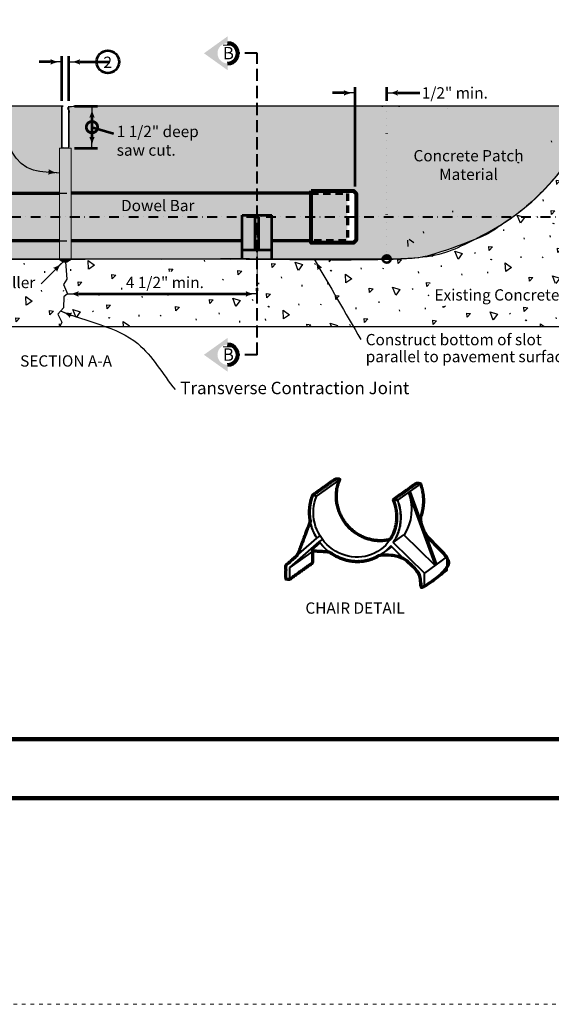
# Model space of a CAD drawing. Units: feet. Extents: x 10228 to 13572, y 8510 to 11460.
# Drawn here: x 11498 to 12440, y 8510 to 10255 of the extents above; entities that cross this region are included whole.
import ezdxf
from ezdxf.enums import TextEntityAlignment as Align

# ---------------------------------------------------------------- set-up
doc = ezdxf.new("R2010")
doc.units = ezdxf.units.FT
doc.header["$MEASUREMENT"] = 0
for name, pattern in [('DGN Style 1', [13.017026, 0.021659, -12.995367]), ('DGN Style 2', [21.658945, 12.995367, -8.663578]), ('DGN Style 3', [30.322522, 21.658945, -8.663578]), ('DGN Style 4', [34.67597, 17.327156, -8.663578, 0.021659, -8.663578]), ('DGN Style 5', [15.161261, 6.497683, -8.663578])]:
    doc.linetypes.add(name, pattern=pattern)
for name, color, linetype, lineweight in [('dsnCellElements', 7, 'Continuous', 0), ('dsnStdBorder', 7, 'Continuous', 140), ('dsnStdDimension', 140, 'Continuous', 53), ('dsnStdLineWork', 7, 'Continuous', 30), ('dsnStdNote', 7, 'Continuous', 53), ('dsnStdPattern', 7, 'Continuous', 30), ('dsnStdShading', 9, 'Continuous', 0), ('Level 1', 7, 'Continuous', 0), ('Level 60', 7, 'Continuous', 0)]:
    doc.layers.add(name, color=color, linetype=linetype, lineweight=lineweight)
doc.layers.add('dsnShtPlotShapeBatchPrint', color=5, linetype='Continuous', lineweight=140, plot=False)
doc.styles.add('Style-Arial', font='arial.ttf')
doc.styles.add('SUDAS_Circle Numbers', font='arial.ttf', dxfattribs={"height": 20})
doc.styles.add('SUDAS_Detail Titles', font='arialbd.ttf', dxfattribs={"height": 20})
doc.styles.add('SUDAS_Figure Notes', font='arial.ttf', dxfattribs={"height": 20})
doc.styles.add('SUDAS_General Notes', font='arial.ttf', dxfattribs={"height": 20})
doc.dimstyles.new('DIM-Txt abv  Arrow in', dxfattribs={"dimtxt": 20, "dimasz": 20, "dimexe": 10, "dimexo": 10, "dimgap": 10, "dimtad": 1, "dimdec": 0, "dimzin": 15, "dimdsep": 46, "dimtxsty": 'SUDAS_Figure Notes', "dimblk": 'LT_0.5', "dimcen": 0.09, "dimclrd": 256, "dimclre": 256, "dimclrt": 256, "dimadec": 0, "dimazin": 0, "dimtfac": 1, "dimtdec": 0, "dimtofl": 0, "dimtmove": 0, "dimatfit": 1, "dimldrblk": 'LT_0.5', "dimfxl": 1, "dimtolj": 1, "dimtzin": 15, "dimlwd": -1, "dimlwe": -1, "dimarcsym": 0})
doc.dimstyles.new('DIM-Txt out  Arrow outside', dxfattribs={"dimtxt": 20, "dimasz": 20, "dimexe": 10, "dimexo": 10, "dimgap": 10, "dimtad": 0, "dimjust": 1, "dimdec": 0, "dimzin": 15, "dimdsep": 46, "dimtxsty": 'SUDAS_Figure Notes', "dimblk": 'LT_0.5', "dimcen": 0.09, "dimclrd": 256, "dimclre": 256, "dimclrt": 256, "dimadec": 0, "dimazin": 0, "dimtfac": 1, "dimtdec": 0, "dimtofl": 0, "dimtmove": 0, "dimatfit": 1, "dimldrblk": 'LT_0.5', "dimfxl": 1, "dimtolj": 1, "dimtzin": 15, "dimlwd": -1, "dimlwe": -1, "dimarcsym": 0})
doc.dimstyles.new('NT-Curve Arrow', dxfattribs={"dimtxt": 20, "dimasz": 20, "dimexe": 10, "dimexo": 10, "dimgap": 10, "dimtad": 0, "dimjust": 1, "dimdec": 4, "dimzin": 11, "dimdsep": 46, "dimtxsty": 'SUDAS_Figure Notes', "dimblk": 'LT_0.5', "dimcen": 0.09, "dimclrd": 256, "dimclre": 256, "dimclrt": 256, "dimadec": 4, "dimazin": 3, "dimtfac": 1, "dimtdec": 4, "dimtofl": 0, "dimtmove": 0, "dimatfit": 1, "dimldrblk": 'LT_0.5', "dimfxl": 1, "dimtolj": 1, "dimtzin": 11, "dimlwd": -1, "dimlwe": -1, "dimarcsym": 0})
doc.dimstyles.new('NT-Curve Dot', dxfattribs={"dimtxt": 20, "dimasz": 40, "dimexe": 10, "dimexo": 10, "dimgap": 10, "dimtad": 0, "dimjust": 1, "dimdec": 4, "dimzin": 11, "dimdsep": 46, "dimtxsty": 'SUDAS_Circle Numbers', "dimcen": 0.09, "dimclrd": 256, "dimclre": 256, "dimclrt": 256, "dimadec": 4, "dimazin": 3, "dimtfac": 1, "dimtdec": 4, "dimtofl": 0, "dimtmove": 0, "dimatfit": 1, "dimldrblk": 'TerminatorDot', "dimfxl": 1, "dimtolj": 1, "dimtzin": 11, "dimlwd": -1, "dimlwe": -1, "dimarcsym": 0})

# ---------------------------------------------------------------- blocks, each defined once
blk = doc.blocks.new('SECA_1')
at = {"layer": 'dsnCellElements', "linetype": 'Continuous', "lineweight": 30}
blk.add_hatch(color=200, dxfattribs=at).paths.add_polyline_path([(15, 15, -0.999986), (15, -15), (15, -15), (15, -25), (50, 0), (15, 25), (15, 15)], is_closed=False)
at = {"layer": 'dsnCellElements', "color": 200, "linetype": 'Continuous', "lineweight": 80}
blk.add_arc((15, 0), 15, 89.9992, 270.0008, dxfattribs=at)
at = {"layer": 'dsnCellElements', "color": 200, "linetype": 'Continuous', "lineweight": 53, "style": 'Style-Arial'}
blk.add_attdef('SECA_1_127967', text='', height=18.3, dxfattribs=at).set_placement((15, 0), align=Align.MIDDLE_CENTER)
blk = doc.blocks.new('LT_0.5')
at = {"layer": 'dsnStdDimension', "lineweight": 30}
blk.add_hatch(color=256, dxfattribs=at).paths.add_polyline_path([(-1, 0.25, -0.156), (-1, -0.25, -0.123106), (0, 0, -0.123106)])
at = {"lineweight": 30}
blk.add_line((0, 0), (-1, 0), dxfattribs=at)
blk = doc.blocks.new('*D25')
at = {"layer": 'Defpoints', "color": 0, "linetype": 'Continuous', "transparency": 16777216}
for p in [(11582.2, 9769), (11918.2, 9768.9), (11918.2, 9764.3)]:
    blk.add_point(p, dxfattribs=at)
at = {"layer": 'dsnStdDimension', "linetype": 'Continuous', "transparency": 16777216}
for p, q in [((11602.2, 9768.9), (11898.2, 9768.9)), ((11918.2, 9774.3), (11918.2, 9778.9)), ((11582.2, 9759), (11582.2, 9758.9))]:
    blk.add_line(p, q, dxfattribs=at)
at = {"layer": 'dsnStdDimension', "linetype": 'Continuous', "transparency": 16777216, "xscale": 20, "yscale": 20, "zscale": 20, "rotation": 180}
blk.add_blockref('LT_0.5', (11582.2, 9768.9), dxfattribs=at)
at = {"layer": 'dsnStdDimension', "linetype": 'Continuous', "transparency": 16777216, "xscale": 20, "yscale": 20, "zscale": 20}
blk.add_blockref('LT_0.5', (11918.2, 9768.9), dxfattribs=at)
at = {"layer": 'dsnStdDimension', "linetype": 'Continuous', "transparency": 16777216, "insert": (11754.9, 9789.2), "char_height": 20, "attachment_point": 5, "style": 'SUDAS_Figure Notes'}
blk.add_mtext('\\A1;4 1/2" min.', dxfattribs=at)
blk = doc.blocks.new('*D27')
at = {"layer": 'Defpoints', "color": 0, "transparency": 16777216}
for p in [(12092, 10125), (12148.1, 10101.2), (12092, 9949.4)]:
    blk.add_point(p, dxfattribs=at)
at = {"layer": 'dsnStdDimension', "transparency": 16777216}
for p, q in [((12092, 9959.4), (12092, 10135)), ((12148.1, 10111.2), (12148.1, 10135)), ((12072, 10125), (12052, 10125)), ((12168.1, 10125), (12206.9, 10125))]:
    blk.add_line(p, q, dxfattribs=at)
at = {"layer": 'dsnStdDimension', "transparency": 16777216, "xscale": 20, "yscale": 20, "zscale": 20}
blk.add_blockref('LT_0.5', (12092, 10125), dxfattribs=at)
at = {"layer": 'dsnStdDimension', "transparency": 16777216, "xscale": 20, "yscale": 20, "zscale": 20, "rotation": 180}
blk.add_blockref('LT_0.5', (12148.1, 10125), dxfattribs=at)
at = {"layer": 'dsnStdDimension', "transparency": 16777216, "insert": (12268.8, 10125), "char_height": 20, "attachment_point": 5, "style": 'SUDAS_Figure Notes'}
blk.add_mtext('\\A1;1/2" min.', dxfattribs=at)
blk = doc.blocks.new('*D29')
at = {"layer": 'Defpoints', "color": 0, "linetype": 'Continuous', "transparency": 16777216}
for p in [(11584.7, 10101.2), (11584.7, 10027.3), (11625.7, 10027.3)]:
    blk.add_point(p, dxfattribs=at)
at = {"layer": 'dsnStdDimension', "linetype": 'Continuous', "transparency": 16777216}
for p, q in [((11594.7, 10101.2), (11635.7, 10101.2)), ((11625.7, 10081.2), (11625.7, 10047.3)), ((11594.7, 10027.3), (11635.7, 10027.3))]:
    blk.add_line(p, q, dxfattribs=at)
at = {"layer": 'dsnStdDimension', "linetype": 'Continuous', "transparency": 16777216, "xscale": 20, "yscale": 20, "zscale": 20}
for p, rotation in [((11625.7, 10101.2), 90), ((11625.7, 10027.3), 270)]:
    blk.add_blockref('LT_0.5', p, dxfattribs=dict(at, rotation=rotation))
blk = doc.blocks.new('TerminatorDot')
at = {"color": 0, "linetype": 'ByBlock', "lineweight": -2}
blk.add_line((0, 0), (-1, 0), dxfattribs=at)
at = {"color": 0, "linetype": 'ByBlock', "lineweight": -2, "const_width": 0.5}
blk.add_lwpolyline([(-0.0625, 0, 1), (0.0625, 0, 1)], format="xyb", close=True, dxfattribs=at)
blk = doc.blocks.new('*D31')
at = {"layer": 'Defpoints', "color": 0, "transparency": 16777216}
for p in [(11584.7, 10179.9), (11572.1, 10101.2), (11584.7, 10101.2)]:
    blk.add_point(p, dxfattribs=at)
at = {"layer": 'dsnStdDimension', "transparency": 16777216}
for p, q in [((11572.1, 10111.2), (11572.1, 10189.9)), ((11584.7, 10111.2), (11584.7, 10189.9)), ((11552.1, 10179.9), (11532.1, 10179.9)), ((11604.7, 10179.9), (11657.5, 10179.9))]:
    blk.add_line(p, q, dxfattribs=at)
at = {"layer": 'dsnStdDimension', "transparency": 16777216, "xscale": 20, "yscale": 20, "zscale": 20}
blk.add_blockref('LT_0.5', (11572.1, 10179.9), dxfattribs=at)
at = {"layer": 'dsnStdDimension', "transparency": 16777216, "xscale": 20, "yscale": 20, "zscale": 20, "rotation": 180}
blk.add_blockref('LT_0.5', (11584.7, 10179.9), dxfattribs=at)

msp = doc.modelspace()

# ---------------------------------------------------------------- hatches: boundary and pattern name
at = {"layer": 'dsnStdPattern'}
h = msp.add_hatch(dxfattribs=at)
h.set_pattern_fill('CONC', style=0, pattern_type=2)
h.set_pattern_definition([(95.0122, (12559.497, 10026.418), (13.94784, -279.398364), [7.388, -1503.174]), (352.81677, (12558.851, 10033.778), (-628.79365, 68.14254), [6.7424, -1434.917]), (226.309, (12565.5, 10032.9), (-649.18788, -662.256066), [8.888, -1320.82]), (111.667, (12605.8, 10021.5), (62.23499, -107.79429), [15.3723, -865.215]), (342.9872, (12600.16, 10035.815), (-1617.049455, 503.65183), [13.6217, -1858.092]), (233.909, (12613.2, 10031.8), (-158.80927, -235.41449), [12.389, -1523.2]), (92.858, (12517.3, 10043.4), (62.235, -107.7941), [15.3726, -264.374]), (324.4984, (12516.5, 10058.8), (-234.99257, 151.778564), [13.873, -1217.19]), (215.067, (12527.8, 10050.7), (-1042.98853, -745.89842), [12.544, -1396.78]), (333.1232, (12582.227, 10069.529), (-407.749325, 195.762543), [1.9216, -1632.9126]), (96.2785, (12596.478, 10104.52), (90.13068, -666.59091), [2.624, -949.0735]), (96.2785, (12612.835, 9993.07), (90.13068, -666.59091), [2.624, -949.0735]), (96.2785, (12576.389, 10007.711), (90.13068, -666.59091), [2.624, -949.0735]), (306.4993, (12634.6, 10033.6), (62.23496, -107.79414), [2.412, -1125.06]), (96.2785, (12544.863, 10067.644), (90.13068, -666.59091), [2.624, -949.0735]), (96.2785, (12535.86, 9996.924), (90.13068, -666.59091), [2.624, -949.0735]), (95.0122, (12550.308, 9972.965), (13.94784, -279.398364), [7.388, -1503.174]), (352.81677, (12549.662, 9980.325), (-628.79365, 68.14254), [6.7424, -1434.917]), (226.309, (12556.4, 9979.48), (-649.18788, -662.256066), [8.888, -1320.82]), (95.0122, (12609.915, 10077.517), (13.94784, -279.398364), [7.388, -1503.174]), (352.81677, (12609.27, 10084.877), (-628.79365, 68.14254), [6.7424, -1434.917]), (226.309, (12616, 10084), (-649.18788, -662.256066), [8.888, -1320.82]), (333.1232, (12490.929, 10065.682), (-407.749325, 195.762543), [1.9216, -1632.9126]), (333.1232, (12600.218, 10129.482), (-407.749325, 195.762543), [1.9216, -1632.9126])])
edge = h.paths.add_edge_path()
edge.add_line((10626.328, 10093.687), (10543.419, 10093.687))
edge.add_line((10543.419, 10093.687), (10543.419, 9916.506))
edge.add_line((10543.419, 9916.506), (10557.618, 9916.506))
edge.add_line((10557.618, 9916.506), (10546.581, 9905.469))
edge.add_line((10546.581, 9905.469), (10529.221, 9888.109))
edge.add_line((10529.221, 9888.109), (10543.419, 9888.109))
edge.add_line((10543.419, 9888.109), (10543.419, 9711.166))
edge.add_line((10543.419, 9711.166), (10989.791, 9711.166))
edge.add_line((10989.791, 9711.166), (11568.871, 9711.166))
edge.add_line((11568.871, 9711.166), (11918.206, 9711.166))
edge.add_line((11918.206, 9711.166), (12649.901, 9711.166))
edge.add_line((12649.901, 9711.166), (12649.901, 9888.056))
edge.add_line((12649.901, 9888.056), (12635.703, 9888.056))
edge.add_line((12635.703, 9888.056), (12653.116, 9905.469))
edge.add_line((12653.116, 9905.469), (12664.1, 9916.452))
edge.add_line((12664.1, 9916.452), (12649.901, 9916.452))
edge.add_line((12649.901, 9916.452), (12649.901, 10093.687))
edge.add_line((12649.901, 10093.687), (12520.356, 10093.687))
edge.add_ellipse((12153.505, 10332.525), major_axis=(0, -501.84), ratio=0.83117983, start_angle=0.189833, end_angle=61.580526, ccw=False)
edge.add_arc((12148.087, 9830.685), 6.8, -179.999755, 0.023219, ccw=False)
edge.add_line((12141.287, 9830.685), (11944.343, 9830.685))
edge.add_line((11944.343, 9830.685), (11918.206, 9830.685))
edge.add_line((11918.206, 9830.685), (11892.068, 9830.685))
edge.add_line((11892.068, 9830.685), (11588.944, 9830.685))
edge.add_line((11588.944, 9830.685), (11581.088, 9825.686))
edge.add_line((11581.088, 9825.686), (11578.46, 9825.73))
edge.add_line((11578.46, 9825.73), (11574.431, 9825.797))
edge.add_line((11574.431, 9825.797), (11567.252, 9830.685))
edge.add_line((11567.252, 9830.685), (11277.71, 9830.685))
edge.add_line((11277.71, 9830.685), (11225.435, 9830.685))
edge.add_line((11225.435, 9830.685), (10999.979, 9830.685))
edge.add_arc((10993.179, 9830.685), 6.8, -180.562131, 0, ccw=False)
edge.add_ellipse((10993.179, 10332.525), major_axis=(0, -501.84), ratio=0.83117983, start_angle=298.419474, end_angle=359.065951, ccw=False)
h.paths.add_polyline_path([(11679.805, 9808.888), (11829.942, 9808.888), (11829.942, 9768.888), (11679.805, 9768.888)], flags=16)
h.paths.add_polyline_path([(12222.657, 9787.156), (12594.943, 9787.156), (12594.943, 9747.156), (12222.657, 9747.156)], flags=16)
h.paths.add_polyline_path([(10720.302, 9803.498), (11005.485, 9803.498), (11005.485, 9730.498), (10720.302, 9730.498)], flags=16)
h.paths.add_polyline_path([(11131.234, 9769.768), (11177.359, 9769.768), (11177.359, 9770.943), (11055.201, 9770.943), (11055.201, 9810.943), (11182.045, 9810.943), (11182.045, 9788.692), (11217.359, 9788.692), (11217.359, 9769.768), (11218.368, 9769.768), (11218.368, 9729.768), (11131.234, 9729.768)], flags=16)
h.paths.add_polyline_path([(11338.214, 9809.274), (11535.577, 9809.274), (11535.577, 9769.274), (11338.214, 9769.274)], flags=16)
h = msp.add_hatch(color=253, dxfattribs=at)
edge = h.paths.add_edge_path()
edge.add_ellipse((12153.505, 10332.525), major_axis=(0, -501.84), ratio=0.83117983, start_angle=0, end_angle=0.189833)
edge.add_arc((12148.087, 9830.685), 6.8, 0.023219, 180)
edge.add_line((12141.287, 9830.685), (12148.097, 9830.685))
edge.add_line((12148.097, 9830.685), (12153.505, 9830.685))
at = {"layer": 'dsnStdShading'}
h = msp.add_hatch(color=253, dxfattribs=at)
edge = h.paths.add_edge_path()
edge.add_ellipse((12153.505, 10332.525), major_axis=(0, -501.84), ratio=0.83117983, start_angle=0.189833, end_angle=61.580526)
edge.add_arc((12508.759, 10088.562), 12.679, 23.842434, 91.13462)
edge.add_line((12508.508, 10101.239), (12251.571, 10101.239))
edge.add_line((12251.571, 10101.239), (12251.571, 10101.239))
edge.add_line((12251.571, 10101.239), (12189.752, 10101.239))
edge.add_line((12189.752, 10101.239), (12148.097, 10101.239))
edge.add_line((12148.097, 10101.239), (11918.206, 10101.239))
edge.add_line((11918.206, 10101.239), (11584.679, 10101.239))
edge.add_line((11584.679, 10101.239), (11584.679, 10027.276))
edge.add_line((11584.679, 10027.276), (11588.606, 10027.276))
edge.add_line((11588.606, 10027.276), (11588.606, 10027.26))
edge.add_line((11588.606, 10027.26), (11588.606, 9947.672))
edge.add_line((11588.606, 9947.672), (11588.629, 9947.672))
edge.add_line((11588.629, 9947.672), (11918.206, 9947.672))
edge.add_line((11918.206, 9947.672), (12013.998, 9947.672))
edge.add_line((12013.998, 9947.672), (12013.998, 9949.39))
edge.add_line((12013.998, 9949.39), (12013.998, 9951.468))
edge.add_line((12013.998, 9951.468), (12089.161, 9951.468))
edge.add_line((12089.161, 9951.468), (12093.989, 9946.639))
edge.add_line((12093.989, 9946.639), (12093.989, 9905.469))
edge.add_line((12093.989, 9905.469), (12093.989, 9864.298))
edge.add_line((12093.989, 9864.298), (12089.238, 9859.547))
edge.add_line((12089.238, 9859.547), (12089.161, 9859.47))
edge.add_line((12089.161, 9859.47), (12089.238, 9859.547))
edge.add_line((12089.238, 9859.547), (12013.998, 9859.547))
edge.add_line((12013.998, 9859.547), (12013.998, 9861.547))
edge.add_line((12013.998, 9861.547), (12013.998, 9863.229))
edge.add_line((12013.998, 9863.229), (11944.343, 9863.229))
edge.add_line((11944.343, 9863.229), (11944.343, 9846.782))
edge.add_line((11944.343, 9846.782), (11944.343, 9830.685))
edge.add_line((11944.343, 9830.685), (11944.343, 9830.685))
edge.add_line((11944.343, 9830.685), (12141.287, 9830.685))
edge.add_arc((12148.087, 9830.685), 6.8, 0.023219, 180, ccw=False)
h.paths.add_polyline_path([(11588.606, 9830.685), (11588.606, 9863.229), (11588.629, 9863.229), (11829.744, 9863.229), (11882.018, 9863.229), (11892.068, 9863.229), (11892.068, 9846.782), (11892.068, 9830.685), (11892.068, 9830.685), (11588.944, 9830.685)])
h.paths.add_polyline_path([(11277.71, 9830.685), (11277.71, 9830.685), (11277.71, 9846.782), (11277.71, 9863.229), (11568.206, 9863.229), (11568.206, 9830.685), (11567.252, 9830.685)])
edge = h.paths.add_edge_path()
edge.add_arc((10637.925, 10088.562), 12.679, 88.86538, 156.157566)
edge.add_ellipse((10993.179, 10332.525), major_axis=(0, -501.84), ratio=0.83117983, start_angle=298.419474, end_angle=359.065951)
edge.add_arc((10993.179, 9830.685), 6.8, 0, 179.437869, ccw=False)
edge.add_line((10999.979, 9830.685), (11225.435, 9830.685))
edge.add_line((11225.435, 9830.685), (11225.435, 9830.685))
edge.add_line((11225.435, 9830.685), (11225.435, 9846.782))
edge.add_line((11225.435, 9846.782), (11225.435, 9863.229))
edge.add_line((11225.435, 9863.229), (11127.873, 9863.229))
edge.add_line((11127.873, 9863.229), (11127.873, 9859.547))
edge.add_line((11127.873, 9859.547), (11052.634, 9859.547))
edge.add_line((11052.634, 9859.547), (11052.711, 9859.47))
edge.add_line((11052.711, 9859.47), (11052.634, 9859.547))
edge.add_line((11052.634, 9859.547), (11047.882, 9864.298))
edge.add_line((11047.882, 9864.298), (11047.882, 9905.469))
edge.add_line((11047.882, 9905.469), (11047.882, 9946.639))
edge.add_line((11047.882, 9946.639), (11052.711, 9951.468))
edge.add_line((11052.711, 9951.468), (11127.873, 9951.468))
edge.add_line((11127.873, 9951.468), (11127.873, 9947.672))
edge.add_line((11127.873, 9947.672), (11568.206, 9947.672))
edge.add_line((11568.206, 9947.672), (11568.206, 10027.26))
edge.add_line((11568.206, 10027.26), (11568.206, 10027.276))
edge.add_line((11568.206, 10027.276), (11572.133, 10027.276))
edge.add_line((11572.133, 10027.276), (11572.133, 10101.239))
edge.add_line((11572.133, 10101.239), (10993.631, 10101.239))
edge.add_line((10993.631, 10101.239), (10977.932, 10101.239))
edge.add_line((10977.932, 10101.239), (10638.176, 10101.239))
for color, points in [(254, [(11063.577, 9863.229), (11063.577, 9947.672), (11127.873, 9947.672), (11568.206, 9947.672), (11568.206, 9863.229), (11277.71, 9863.229), (11277.71, 9908.087), (11225.435, 9908.087), (11225.435, 9863.229), (11127.873, 9863.229)]), (254, [(11892.068, 9908.374), (11918.206, 9908.374), (11918.206, 9918.574), (11918.206, 9908.374), (11944.343, 9908.374), (11944.343, 9905.469), (11944.343, 9863.229), (12013.998, 9863.229), (12078.294, 9863.229), (12078.294, 9905.469), (12078.294, 9947.672), (12013.998, 9947.672), (11918.206, 9947.672), (11588.629, 9947.672), (11588.606, 9947.672), (11588.606, 9905.469), (11588.606, 9863.229), (11588.629, 9863.229), (11829.744, 9863.229), (11882.018, 9863.229), (11892.068, 9863.229), (11892.068, 9905.469)]), (7, [(11581.088, 9825.686), (11578.46, 9825.73), (11574.431, 9825.797), (11567.252, 9830.685), (11568.206, 9830.685), (11588.606, 9830.685), (11588.944, 9830.685)])]:
    msp.add_hatch(color=color, dxfattribs=at).paths.add_polyline_path(points)
at = {"layer": 'dsnStdShading', "lineweight": 53}
h = msp.add_hatch(color=8, dxfattribs=at)
h.paths.add_polyline_path([(11892.068, 9830.685), (11892.068, 9830.685), (11892.068, 9846.782), (11892.068, 9863.229), (11892.068, 9908.374), (11918.206, 9908.374), (11918.206, 9905.077), (11918.206, 9846.782), (11918.206, 9830.685)])
h.paths.add_polyline_path([(11918.206, 9830.685), (11918.206, 9846.782), (11918.206, 9905.077), (11918.206, 9908.374), (11944.343, 9908.374), (11944.343, 9863.229), (11944.343, 9846.782), (11944.343, 9830.685), (11944.343, 9830.685)], flags=0)

# ---------------------------------------------------------------- linework, layer by layer
at = {"layer": 'dsnShtPlotShapeBatchPrint', "flags": 128}
msp.add_lwpolyline([(10228.002, 8875.5), (13572.002, 8875.5), (13572.002, 11459.5), (10228.002, 11459.5), (10228.002, 8875.5)], close=True, dxfattribs=at)
at = {"layer": 'dsnShtPlotShapeBatchPrint', "linetype": 'DGN Style 5', "lineweight": 0, "flags": 128}
msp.add_lwpolyline([(10228.002, 8510.5), (13572.002, 8510.5), (13572.002, 11094.5), (10228.002, 11094.5), (10228.002, 8510.5)], close=True, dxfattribs=at)
at = {"layer": 'dsnStdBorder', "color": 7, "linetype": 'Continuous', "lineweight": 211, "flags": 128}
msp.add_lwpolyline([(10332.502, 10990), (13467.502, 10990), (13467.502, 8980), (10332.502, 8980), (10332.502, 10990)], close=True, dxfattribs=at)
at = {"layer": 'dsnStdDimension'}
msp.add_circle((11653.594, 10179.949), 20, dxfattribs=at)
at = {"layer": 'dsnStdLineWork', "linetype": 'DGN Style 1', "lineweight": 53}
msp.add_line((12148.097, 9830.685), (12148.097, 10120.29), dxfattribs=at)
at = {"layer": 'dsnStdLineWork', "linetype": 'Continuous', "lineweight": 30}
msp.add_line((11584.679, 10027.276), (11584.679, 10101.239), dxfattribs=at)
at = {"layer": 'dsnStdLineWork', "linetype": 'DGN Style 1', "lineweight": 0}
msp.add_line((12255.583, 10097.227), (12251.571, 10101.239), dxfattribs=at)
at = {"layer": 'dsnStdLineWork', "linetype": 'Continuous', "lineweight": 70}
for p, q in [((11127.873, 9947.672), (11568.206, 9947.672)), ((12013.998, 9947.672), (11588.629, 9947.672)), ((11568.206, 9863.229), (11277.71, 9863.229)), ((12013.998, 9863.229), (11944.193, 9863.229))]:
    msp.add_line(p, q, dxfattribs=at)
at = {"layer": 'dsnStdLineWork', "linetype": 'DGN Style 2', "lineweight": 30}
for p, q in [((11568.206, 9947.672), (11588.629, 9947.672)), ((11568.206, 9863.229), (11588.629, 9863.229))]:
    msp.add_line(p, q, dxfattribs=at)
at = {"layer": 'dsnStdLineWork', "linetype": 'Continuous', "lineweight": 13}
msp.add_line((12013.998, 9861.547), (12013.998, 9949.39), dxfattribs=at)
at = {"layer": 'dsnStdLineWork', "linetype": 'Continuous', "lineweight": 53}
for p, q in [((11892.068, 9830.685), (11892.068, 9908.374)), ((11892.068, 9908.374), (11944.343, 9908.374)), ((11944.343, 9830.685), (11944.343, 9908.374)), ((11915.083, 9905.077), (11921.328, 9905.077)), ((11915.083, 9846.782), (11915.083, 9905.077)), ((11921.328, 9846.782), (11921.328, 9905.077)), ((11892.068, 9846.782), (11944.343, 9846.782))]:
    msp.add_line(p, q, dxfattribs=at)
at = {"layer": 'dsnStdLineWork', "linetype": 'DGN Style 4', "lineweight": 0}
msp.add_line((11918.206, 9764.309), (11918.206, 9918.574), dxfattribs=at)
at = {"layer": 'dsnStdLineWork', "linetype": 'Continuous', "lineweight": 40}
for p, q in [((12056.993, 9440.882), (12016.286, 9411.775)), ((12064.97, 9440.448), (12024.264, 9411.34)), ((12159.436, 9403.977), (12200.143, 9433.085)), ((12208.12, 9432.65), (12167.414, 9403.543)), ((12186.66, 9416.453), (12233.751, 9288.031)), ((12189.374, 9418.393), (12236.465, 9289.971)), ((12012.386, 9365.42), (11989.662, 9305.924)), ((11968.945, 9287.837), (12024.098, 9335.988)), ((12024.098, 9335.988), (12029.992, 9340.203)), ((12028.458, 9329.644), (12034.34, 9333.851)), ((12159.602, 9328.607), (12178.598, 9342.191)), ((12233.751, 9288.031), (12178.598, 9342.191)), ((12255.461, 9303.555), (12217.992, 9340.35)), ((11976.32, 9284.125), (12028.458, 9329.644)), ((12029.843, 9327.852), (12014.004, 9314.024)), ((12045.749, 9312.295), (12014.004, 9314.024)), ((12140.796, 9309.21), (12157.127, 9320.887)), ((12207.38, 9271.539), (12155.243, 9322.738)), ((12214.755, 9274.448), (12159.602, 9328.607)), ((12017.026, 9313.232), (11976.32, 9284.125)), ((12017.026, 9313.232), (12017.703, 9313.823)), ((12017.026, 9292.778), (12017.026, 9313.232)), ((12137.951, 9307.273), (12172.932, 9305.367)), ((12255.461, 9303.555), (12214.755, 9274.448)), ((12255.461, 9279.79), (12255.461, 9303.555)), ((11968.945, 9264.072), (11968.945, 9287.837)), ((12017.026, 9292.778), (11976.32, 9263.671)), ((11976.32, 9263.671), (11976.32, 9284.125)), ((12255.461, 9279.79), (12214.755, 9250.683)), ((12233.751, 9288.031), (12236.465, 9289.971)), ((11968.945, 9264.072), (11976.32, 9263.671)), ((12207.38, 9251.085), (12207.38, 9271.539)), ((12214.755, 9250.683), (12214.755, 9274.448)), ((12214.755, 9250.683), (12207.38, 9251.085))]:
    msp.add_line(p, q, dxfattribs=at)
at = {"layer": 'dsnStdLineWork', "linetype": 'Continuous', "lineweight": 30, "flags": 128}
msp.add_lwpolyline([(11572.133, 10027.276), (11572.133, 10101.239), (11572.133, 10027.276)], close=True, dxfattribs=at)
msp.add_lwpolyline([(11572.133, 10027.276), (11572.133, 10101.239), (11572.133, 10027.276)], close=True, dxfattribs=at)
at = {"layer": 'dsnStdLineWork', "linetype": 'Continuous', "lineweight": 13, "flags": 128}
msp.add_lwpolyline([(11568.206, 10027.276), (11588.606, 10027.276), (11588.606, 9830.685), (11568.206, 9830.685), (11568.206, 10027.276)], close=True, dxfattribs=at)
at = {"layer": 'dsnStdLineWork', "linetype": 'Continuous', "lineweight": 80, "flags": 128}
msp.add_lwpolyline([(12013.998, 9951.468), (12089.161, 9951.468), (12093.989, 9946.639), (12093.989, 9864.298), (12089.161, 9859.47), (12089.238, 9859.547), (12013.998, 9859.547), (12013.998, 9951.468)], close=True, dxfattribs=at)
at = {"layer": 'dsnStdLineWork', "linetype": 'DGN Style 2', "lineweight": 70, "flags": 128}
msp.add_lwpolyline([(12013.998, 9947.672), (12078.294, 9947.672), (12078.294, 9947.718), (12078.294, 9863.229), (12013.998, 9863.229)], dxfattribs=at)
at = {"layer": 'dsnStdLineWork', "linetype": 'Continuous', "lineweight": 70, "flags": 128}
msp.add_lwpolyline([(11892.068, 9863.229), (11882.018, 9863.229), (11829.744, 9863.229), (11588.629, 9863.229)], dxfattribs=at)
at = {"layer": 'dsnStdLineWork', "linetype": 'Continuous', "lineweight": 30, "flags": 128}
for points in [[(11578.454, 9825.799), (11581.003, 9795.154), (11575.134, 9785.616), (11582.226, 9768.985), (11575.883, 9763.668), (11575.152, 9744.27), (11565.061, 9733.049), (11572.199, 9718.846), (11568.871, 9711.166)], [(11567.252, 9830.685), (11574.431, 9825.797), (11581.088, 9825.686), (11588.944, 9830.685)], [(10543.419, 9711.166), (10989.791, 9711.166), (12649.901, 9711.166)]]:
    msp.add_lwpolyline(points, dxfattribs=at)
at = {"layer": 'dsnStdLineWork', "linetype": 'Continuous', "lineweight": 53}
msp.add_circle((12148.087, 9830.685), 6.8, dxfattribs=at)
at = {"layer": 'dsnStdLineWork', "linetype": 'Continuous', "lineweight": 40}
for major_axis, start_param, end_param in [((44.496, -62.228), 3.65311636, 4.64401292), ((48.946, -68.451), 0.51691996, 1.29520908), ((44.496, -62.228), 4.64401292, 5.92976174)]:
    msp.add_ellipse((12132.557, 9406.768), major_axis=major_axis, ratio=0.94499836, start_param=start_param, end_param=end_param, dxfattribs=at)
at = {"layer": 'dsnStdLineWork', "linetype": 'Continuous', "lineweight": 40, "extrusion": (0, 0, -1)}
for centre, major_axis, start_param, end_param in [((12113.56, 9393.185), (-48.946, 68.451), -4.43680174, -4.42821699), ((12091.85, 9377.661), (-44.496, 62.228), 1.80703526, 5.7716616), ((12110.846, 9391.244), (-48.946, 68.451), 1.84638357, 2.79793182), ((12110.846, 9391.244), (-48.946, 68.451), -3.48525349, -3.48240316), ((12091.85, 9377.661), (-48.946, 68.451), 2.89229058, 4.68640628)]:
    msp.add_ellipse(centre, major_axis=major_axis, ratio=0.94499836, start_param=start_param, end_param=end_param, dxfattribs=at)
at = {"layer": 'dsnStdLineWork', "linetype": 'Continuous', "lineweight": 30}
for points, weights, knots in [([(11572.133, 10101.239), (11572.133, 10064.257), (11572.133, 10027.276), (11578.406, 10027.276), (11584.679, 10027.276), (11584.679, 10064.257), (11584.679, 10101.239), (11887.216, 10101.239), (12189.752, 10101.239), (12349.13, 10101.239), (12508.508, 10101.239), (12516.945, 10101.406), (12520.356, 10093.687), (12402.062, 9830.685), (12153.505, 9830.685), (11573.342, 9830.685), (10993.179, 9830.685), (10993.179, 9830.685), (10993.179, 9830.685), (10744.622, 9830.685), (10626.328, 10093.687), (10629.739, 10101.406), (10638.176, 10101.239), (10808.054, 10101.239), (10977.932, 10101.239), (11275.032, 10101.239), (11572.133, 10101.239), (11572.133, 10101.239), (11572.133, 10101.239), (11572.133, 10064.257), (11572.133, 10027.276), (11572.133, 10064.257), (11572.133, 10101.239)], [1, 1, 1, 1, 1, 1, 1, 1, 1, 1, 1, 0.832475781407, 1, 0.85904690309, 1, 1, 1, 1, 1, 0.859046903073, 1, 0.832475781407, 1, 1, 1, 1, 1, 1, 1, 1, 1, 1, 1], [0, 0, 0, 0.0625, 0.0625, 0.125, 0.125, 0.1875, 0.1875, 0.25, 0.25, 0.3125, 0.3125, 0.375, 0.375, 0.4375, 0.4375, 0.5, 0.5, 0.5625, 0.5625, 0.625, 0.625, 0.6875, 0.6875, 0.75, 0.75, 0.8125, 0.8125, 0.875, 0.875, 0.9375, 0.9375, 1, 1, 1]), ([(12649.901, 10093.687), (12585.129, 10093.687), (12520.356, 10093.687), (12402.062, 9830.685), (12153.505, 9830.685), (11573.342, 9830.685), (10993.179, 9830.685), (10993.179, 9830.685), (10993.179, 9830.685), (10744.622, 9830.685), (10626.328, 10093.687), (10584.874, 10093.687), (10543.419, 10093.687)], [1, 1, 1, 0.85904690309, 1, 1, 1, 1, 1, 0.859046903073, 1, 1, 1], [0, 0, 0, 0.16666667, 0.16666667, 0.33333333, 0.33333333, 0.5, 0.5, 0.66666667, 0.66666667, 0.83333333, 0.83333333, 1, 1, 1])]:
    msp.add_rational_spline(points, weights, degree=2, knots=knots, dxfattribs=at)
at = {"layer": 'dsnStdLineWork', "linetype": 'Continuous', "lineweight": 70}
msp.add_rational_spline([(12011.094, 9389.838), (12012.163, 9401.258), (12016.286, 9411.775), (12036.639, 9426.329), (12056.993, 9440.882), (12060.981, 9440.665), (12064.97, 9440.448), (12049.03, 9404.171), (12070.848, 9369.069), (12101.09, 9320.416), (12153.949, 9333.832), (12175.191, 9366.407), (12159.436, 9403.977), (12179.79, 9418.531), (12200.143, 9433.085), (12204.132, 9432.867), (12208.12, 9432.65), (12220.216, 9400.48), (12207.076, 9370.119), (12212.534, 9355.235), (12217.992, 9340.35), (12236.726, 9321.952), (12255.461, 9303.555), (12255.461, 9291.673), (12255.461, 9279.79), (12235.108, 9265.237), (12214.755, 9250.683), (12211.068, 9250.884), (12207.38, 9251.085), (12207.38, 9261.312), (12207.38, 9271.539), (12190.156, 9288.453), (12172.932, 9305.367), (12155.442, 9306.32), (12137.951, 9307.273), (12091.85, 9277.399), (12045.749, 9312.295), (12031.726, 9313.059), (12017.703, 9313.823), (12017.364, 9313.528), (12017.026, 9313.232), (12017.026, 9303.005), (12017.026, 9292.778), (11996.673, 9278.224), (11976.32, 9263.671), (11972.633, 9263.872), (11968.945, 9264.072), (11968.945, 9275.955), (11968.945, 9287.837), (11979.304, 9296.88), (11989.662, 9305.924), (12001.024, 9335.672), (12012.386, 9365.42), (12009.952, 9377.628), (12011.094, 9389.838)], [0.953595075055, 0.967120742018, 1, 1, 1, 1.00000000002, 1.00000000004, 0.879755674228, 1.00000000004, 0.800375862267, 1.00000000004, 0.882065912743, 1.00000000004, 1.00000000004, 1.00000000004, 1.00000000004, 1.00000000004, 0.92523394889, 1.00000000004, 1.00000000004, 1.00000000004, 1.00000000004, 1.00000000004, 1.00000000004, 1.00000000004, 1.00000000004, 1.00000000004, 1.00000000004, 1.00000000004, 1.00000000004, 1.00000000004, 1.00000000004, 1.00000000004, 1.00000000004, 1.00000000004, 0.822799650597, 1.00000000004, 1.00000000004, 1.00000000004, 1.00000000004, 1.00000000004, 1.00000000004, 1.00000000004, 1.00000000004, 1.00000000004, 1.00000000004, 1.00000000004, 1.00000000004, 1.00000000004, 1.00000000004, 1.00000000004, 1.00000000004, 1.00000000004, 0.992784814911, 1.00762829334], degree=2, knots=[0, 0, 0, 0.07692308, 0.07692308, 0.15384615, 0.15384615, 0.23076923, 0.23076923, 0.30769231, 0.30769231, 0.38461538, 0.38461538, 0.46153846, 0.46153846, 0.53846154, 0.53846154, 0.61538462, 0.61538462, 0.69230769, 0.69230769, 0.70192308, 0.70192308, 0.71153846, 0.71153846, 0.72115385, 0.72115385, 0.73076923, 0.73076923, 0.74038462, 0.74038462, 0.75, 0.75, 0.75961538, 0.75961538, 0.76923077, 0.76923077, 0.84615385, 0.84615385, 0.85576923, 0.85576923, 0.86538462, 0.86538462, 0.875, 0.875, 0.88461538, 0.88461538, 0.89423077, 0.89423077, 0.90384615, 0.90384615, 0.91346154, 0.91346154, 0.92307692, 0.92307692, 1, 1, 1], dxfattribs=at)
at = {"layer": 'dsnStdLineWork', "linetype": 'Continuous', "lineweight": 40}
for points, weights in [([(12056.993, 9440.882), (12060.981, 9440.665), (12064.97, 9440.448)], [0.999999999961, 1, 1]), ([(12016.286, 9411.775), (12001.035, 9372.871), (12024.098, 9335.988)], [1, 0.888284752492, 1]), ([(12159.602, 9328.607), (12182.666, 9362.978), (12167.414, 9403.543)], [1, 0.888284752655, 0.999999999696])]:
    msp.add_rational_spline(points, weights, degree=2, dxfattribs=at)
msp.add_open_spline([(12200.143, 9433.085), (12204.132, 9432.867), (12208.12, 9432.65)], degree=2, dxfattribs=at)
for points, weights in [([(12024.098, 9335.988), (12001.035, 9372.871), (12016.286, 9411.775), (12020.275, 9411.558), (12024.264, 9411.34)], [1, 0.888284752503, 1, 1, 1]), ([(12159.436, 9403.977), (12163.425, 9403.76), (12167.414, 9403.543), (12182.666, 9362.978), (12159.602, 9328.607)], [1, 1, 1, 0.888284752492, 1])]:
    msp.add_rational_spline(points, weights, degree=2, knots=[0, 0, 0, 0.5, 0.5, 1, 1, 1], dxfattribs=at)
at = {"layer": 'dsnStdLineWork', "color": 8, "linetype": 'Continuous', "lineweight": 0}
msp.add_solid([(11588.606, 9830.685), (11588.606, 10027.26), (11568.206, 9830.685), (11568.206, 10027.26)], dxfattribs=at)
at = {"layer": 'dsnStdNote', "linetype": 'DGN Style 4', "lineweight": 40}
msp.add_line((10439.82, 9905.469), (12719.992, 9905.469), dxfattribs=at)
at = {"layer": 'Level 1', "color": 200, "linetype": 'DGN Style 3', "lineweight": 40}
for p, q in [((11918.206, 10195.188), (11884.127, 10195.188)), ((11918.206, 9661.102), (11918.206, 10195.188)), ((11918.206, 9661.102), (11884.127, 9661.102))]:
    msp.add_line(p, q, dxfattribs=at)

# ---------------------------------------------------------------- block references
at = {"layer": 'dsnCellElements', "color": 200, "linetype": 'Continuous', "lineweight": 80, "xscale": 1.1999976, "yscale": 1.1999976, "zscale": 1.1999976, "rotation": 180}
for p in [(11884.127, 10195.188), (11884.127, 9661.102)]:
    msp.add_blockref('SECA_1', p, dxfattribs=at).add_auto_attribs({'SECA_1_127967': '_'})
at = {"layer": 'dsnStdDimension', "xscale": 39.99999999999999, "yscale": 39.99999999999999, "zscale": 39.99999999999999, "rotation": 163.7052871589744}
msp.add_blockref('TerminatorDot', (11625.685, 10064.257), dxfattribs=at)

# ---------------------------------------------------------------- texts
at = {"layer": 'dsnStdDimension', "char_height": 20}
for s, insert, attachment_point, line_spacing_factor, style in [('2', (11653.594, 10176.616), 5, 0.9, 'SUDAS_Circle Numbers'), ('1 1/2" deep \\Psaw cut.', (11669.529, 10066.721), 1, 0.99, 'SUDAS_Figure Notes'), ('Construct bottom of slot\\Pparallel to pavement surface.', (12110.807, 9697.925), 1, 0.9, 'SUDAS_Circle Numbers')]:
    msp.add_mtext(s, dxfattribs=dict(at, insert=insert, attachment_point=attachment_point, line_spacing_factor=line_spacing_factor, style=style))
at = {"layer": 'dsnStdDimension', "linetype": 'Continuous', "insert": (11525.196, 9786.515), "char_height": 20, "attachment_point": 6, "line_spacing_factor": 0.99, "style": 'SUDAS_Figure Notes'}
msp.add_mtext('Caulking Filler', dxfattribs=at)
at = {"layer": 'dsnStdDimension', "color": 200, "insert": (11782.219, 9599.437), "char_height": 21.99996, "attachment_point": 4, "line_spacing_factor": 0.6, "style": 'Style-Arial'}
msp.add_mtext('Transverse Contraction Joint', dxfattribs=at)
at = {"layer": 'dsnStdLineWork', "lineweight": 70, "insert": (12293.099, 9994.649), "char_height": 20, "attachment_point": 5, "line_spacing_factor": 0.99, "style": 'SUDAS_General Notes'}
msp.add_mtext('Concrete Patch \\PMaterial', dxfattribs=at)
at = {"layer": 'dsnStdNote', "style": 'SUDAS_Circle Numbers'}
msp.add_text('Dowel Bar', height=20, dxfattribs=at).set_placement((11742.262, 9925.5), align=Align.MIDDLE_CENTER)
at = {"layer": 'dsnStdNote'}
for s, style, p in [('Existing Concrete Pavement', 'SUDAS_Circle Numbers', (12232.657, 9777.156)), ('SECTION A-A', 'SUDAS_Detail Titles', (11498.335, 9660.148)), ('CHAIR DETAIL', 'SUDAS_Detail Titles', (12003.92, 9222.447))]:
    msp.add_text(s, height=20, dxfattribs=dict(at, style=style)).set_placement(p, align=Align.TOP_LEFT)
at = {"layer": 'Level 60', "color": 200, "lineweight": 40, "char_height": 22, "attachment_point": 4, "line_spacing_factor": 0.927273, "style": 'Style-Arial'}
for insert in [(11857.53, 10192.623), (11857.53, 9658.536)]:
    msp.add_mtext('B', dxfattribs=dict(at, insert=insert))

# ---------------------------------------------------------------- dimensions: what is measured, and where the dimension line sits
at = {"layer": 'dsnStdDimension'}
dim = msp.add_linear_dim(base=(11584.679, 10179.949), p1=(11572.133, 10101.239), p2=(11584.679, 10101.239), text=' ', dimstyle='DIM-Txt out  Arrow outside', override={"dimlfac": 12, "dimlunit": 3}, dxfattribs=at)
dim.commit()
dim.dimension.update_dxf_attribs({"geometry": '*D31', "text_midpoint": (11647.473, 10179.949), "dimtype": 160})
dim = msp.add_linear_dim(base=(12091.989, 10125.038), p1=(12148.097, 10101.239), p2=(12091.989, 9949.39), angle=180, text='1/2" min.', dimstyle='DIM-Txt out  Arrow outside', override={"dimlfac": 12, "dimlunit": 3}, dxfattribs=at)
dim.commit()
dim.dimension.update_dxf_attribs({"geometry": '*D27', "text_midpoint": (12268.805, 10125.038), "dimtype": 160})
at = {"layer": 'dsnStdDimension', "linetype": 'Continuous'}
dim = msp.add_linear_dim(base=(11625.685, 10027.276), p1=(11584.679, 10101.239), p2=(11584.679, 10027.276), angle=270, text=' ', dimstyle='DIM-Txt abv  Arrow in', override={"dimlfac": 12, "dimlunit": 3}, dxfattribs=at)
dim.commit()
dim.dimension.update_dxf_attribs({"geometry": '*D29', "text_midpoint": (11625.685, 10061.465), "dimtype": 160})
dim = msp.add_linear_dim(base=(11918.206, 9768.888), p1=(11582.226, 9768.985), p2=(11918.206, 9764.309), text='4 1/2" min.', dimstyle='DIM-Txt abv  Arrow in', override={"dimlfac": 12, "dimlunit": 3}, dxfattribs=at)
dim.commit()
dim.dimension.update_dxf_attribs({"geometry": '*D25', "text_midpoint": (11754.874, 9768.888), "dimtype": 160})

# ---------------------------------------------------------------- leaders
at = {"layer": 'dsnStdDimension', "path_type": 1}
for points, dimstyle, override in [([(11568.206, 9982.731), (11522.202, 9988.091), (11440.177, 10205.814)], 'NT-Curve Arrow', {"dimclrd": 0, "dimlwd": 65534}), ([(11625.685, 10064.257), (11660.383, 10054.114)], 'NT-Curve Dot', {"dimtxsty": 'Style-Arial', "dimclrd": 0, "dimlwd": 65534}), ([(11574.431, 9825.797), (11535.577, 9786.515)], 'NT-Curve Arrow', {"dimclrd": 0, "dimlwd": 65534}), ([(12019.463, 9830.685), (12102.194, 9687.933)], 'NT-Curve Arrow', {"dimclrd": 0, "dimlwd": 65534})]:
    msp.add_leader(points, dimstyle=dimstyle, override=override, dxfattribs=at)
at = {"layer": 'dsnStdDimension', "linetype": 'Continuous', "path_type": 1, "annotation_type": 0, "has_hookline": 1, "hookline_direction": 0, "text_width": 391.932}
msp.add_leader([(11570.106, 9738.66), (11706.792, 9680.796), (11773.049, 9599.437)], dimstyle='DIM-Txt abv  Arrow in', override={"dimtad": 0, "dimclrd": 0, "dimlwd": 65534}, dxfattribs=at)

doc.saveas('drawing.dxf')
